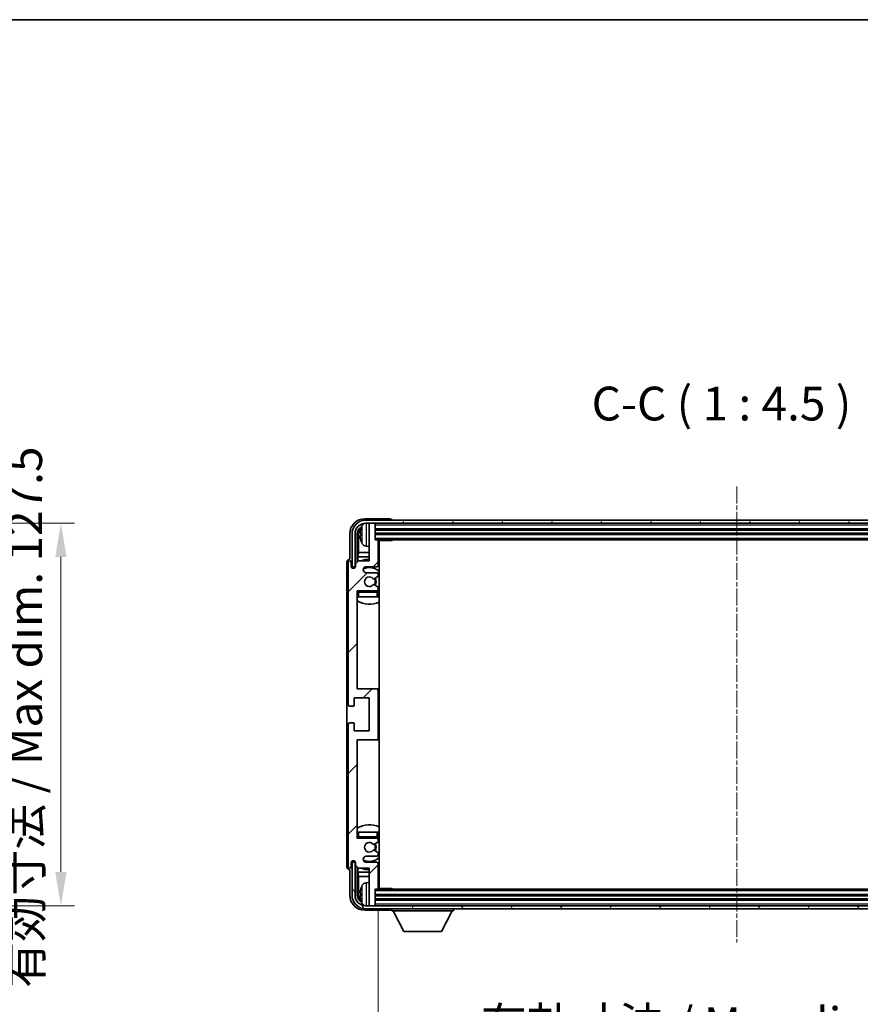
# Model space of a CAD drawing. Units: millimetres. Extents: x -6 to 9448, y 0 to 1686.
# Drawn here: x 3669 to 3949, y 937 to 1265 of the extents above; entities that cross this region are included whole.
import ezdxf

# ---------------------------------------------------------------- set-up
doc = ezdxf.new("R2010")
doc.units = ezdxf.units.MM
doc.linetypes.add('CHAIN', pattern=[0.3543, 0.2362, -0.0295, 0.0591, -0.0295])
for name, color, linetype, lineweight in [('Border (ISO)', 7, 'Continuous', 35), ('Dimension (ISO)', 7, 'Continuous', 18), ('Dimension (ISO) @ 1', 7, 'Continuous', 18), ('Symbol (ISO)', 7, 'Continuous', 18), ('Symbol (ISO) @ 1', 7, 'Continuous', 18), ('Visible (ISO)', 7, 'Continuous', 35), ('Visible Narrow (ISO)', 7, 'Continuous', 25)]:
    doc.layers.add(name, color=color, linetype=linetype, lineweight=lineweight)
doc.layers.add('Centerline (ISO)', color=7, linetype='Continuous', lineweight=18, true_color=0x80ffff)
doc.layers.add('Hatch (ISO)', color=1, linetype='Continuous', lineweight=18, true_color=0xff0000)
doc.styles.add('Note Text (TK)', font='MS PGothic.ttf')
doc.dimstyles.new('Default - Method 1b (TK)', dxfattribs={"dimscale": 6, "dimtxt": 2.5, "dimasz": 2.5, "dimexe": 1, "dimexo": 1.5, "dimgap": 1, "dimtad": 1, "dimtoh": 1, "dimrnd": 1e-08, "dimdsep": 46, "dimtxsty": 'Note Text (TK)', "dimcen": 0.09, "dimdle": 5, "dimclrd": 100, "dimclre": 100, "dimclrt": 7, "dimadec": 1, "dimazin": 1, "dimtfac": 1, "dimtmove": 0, "dimatfit": 3, "dimfxl": 0, "dimtolj": 1, "dimlwd": -1, "dimlwe": -1, "dimarcsym": 0})
doc.dimstyles.new('Default - Method 1b (TK)$7', dxfattribs={"dimscale": 6, "dimtxt": 2.5, "dimasz": 2.5, "dimexe": 1, "dimexo": 1.5, "dimgap": 1, "dimtad": 1, "dimtoh": 1, "dimrnd": 1e-08, "dimdsep": 46, "dimtxsty": 'Note Text (TK)', "dimcen": 0.09, "dimdle": 5, "dimclrd": 256, "dimclre": 100, "dimclrt": 7, "dimadec": 1, "dimazin": 1, "dimtfac": 1, "dimtmove": 0, "dimatfit": 3, "dimfxl": 0, "dimtolj": 1, "dimlwd": -1, "dimlwe": -1, "dimarcsym": 0})

# ---------------------------------------------------------------- blocks, each defined once
blk = doc.blocks.new('図面枠 tk図枠')
at = {"layer": 'Border (ISO)'}
blk.add_line((14.5, 289), (405.5, 289), dxfattribs=at)
blk = doc.blocks.new('*D112')
at = {"layer": 'Defpoints', "color": 0, "transparency": 16777216}
for p in [(3597.15, 1097.01), (3597.15, 969.51), (3682.65, 969.51)]:
    blk.add_point(p, dxfattribs=at)
at = {"layer": 'Dimension (ISO)', "color": 100, "transparency": 16777216}
for p, q in [((3603.9, 1097.01), (3687.15, 1097.01)), ((3682.65, 1085.76), (3682.65, 980.76)), ((3603.9, 969.51), (3687.15, 969.51))]:
    blk.add_line(p, q, dxfattribs=at)
for points in [[(3680.78, 1085.76), (3684.53, 1085.76), (3682.65, 1097.01)], [(3680.78, 980.76), (3684.53, 980.76), (3682.65, 969.51)]]:
    blk.add_solid(points, dxfattribs=at)
at = {"layer": 'Dimension (ISO)', "color": 7, "transparency": 16777216, "insert": (3670.74, 942.11), "char_height": 11.25, "attachment_point": 4, "rotation": 90, "style": 'Note Text (TK)'}
blk.add_mtext('\\A1;\\fＭＳ Ｐゴシック|b0|i0;\\H11.2500;有効寸法 / Max dim. 127.5', dxfattribs=at)
blk = doc.blocks.new('*D115')
at = {"layer": 'Defpoints', "color": 0, "transparency": 16777216}
for p in [(3788.44, 975.3), (4027.44, 975.3), (4027.44, 918.11)]:
    blk.add_point(p, dxfattribs=at)
at = {"layer": 'Dimension (ISO)', "color": 100, "transparency": 16777216}
for p, q in [((3788.44, 968.55), (3788.44, 913.61)), ((4027.44, 968.55), (4027.44, 913.61)), ((3799.69, 918.11), (4016.19, 918.11))]:
    blk.add_line(p, q, dxfattribs=at)
for points in [[(3799.69, 919.99), (3799.69, 916.24), (3788.44, 918.11)], [(4016.19, 919.99), (4016.19, 916.24), (4027.44, 918.11)]]:
    blk.add_solid(points, dxfattribs=at)
at = {"layer": 'Dimension (ISO)', "color": 7, "transparency": 16777216, "insert": (3822.58, 930.03), "char_height": 11.25, "attachment_point": 4, "style": 'Note Text (TK)'}
blk.add_mtext('\\A1;\\fＭＳ Ｐゴシック|b0|i0;\\H11.2500;有効寸法 / Max dim. 239', dxfattribs=at)

msp = doc.modelspace()

# ---------------------------------------------------------------- hatches: boundary and pattern name
at = {"layer": 'Hatch (ISO)'}
h = msp.add_hatch(dxfattribs=at)
h.set_pattern_fill('ANSI31', color=256, scale=114.3, style=0)
h.set_pattern_definition([(45, (2284.706, -35.655), (-10.10279, 10.10279), [])])
edge = h.paths.add_edge_path()
edge.add_line((3788.442, 975.3004), (3788.442, 983.5004))
edge.add_ellipse((3787.942, 983.5004), major_axis=(0.5, 0), ratio=1, start_angle=0, end_angle=90)
edge.add_line((3787.942, 984.0004), (3784.442, 984.0004))
edge.add_ellipse((3784.442, 985.0004), major_axis=(0, -1), ratio=1, start_angle=180, end_angle=360, ccw=False)
edge.add_line((3784.442, 986.0004), (3787.942, 986.0004))
edge.add_ellipse((3787.942, 986.5004), major_axis=(0, -0.5), ratio=1, start_angle=0, end_angle=90)
edge.add_line((3788.442, 986.5004), (3788.442, 987.0106))
edge.add_ellipse((3788.142, 987.0106), major_axis=(0.3, 0), ratio=1, start_angle=0, end_angle=60)
edge.add_line((3788.292, 987.2704), (3787.0187, 988.0055))
edge.add_ellipse((3786.8687, 987.7457), major_axis=(0.15, 0.2598), ratio=1, start_angle=0, end_angle=78.671012)
edge.add_ellipse((3785.442, 989.0004), major_axis=(1.2015, -1.0566), ratio=1, start_angle=82.662386, end_angle=360, ccw=False)
edge.add_ellipse((3786.8687, 990.2552), major_axis=(-0.2253, -0.1981), ratio=1, start_angle=0, end_angle=77.981127)
edge.add_line((3787.0155, 989.9936), (3788.2889, 990.7086))
edge.add_ellipse((3788.142, 990.9702), major_axis=(0.1469, -0.2616), ratio=1, start_angle=0, end_angle=60.685474)
edge.add_line((3788.442, 990.9702), (3788.442, 991.5004))
edge.add_ellipse((3787.942, 991.5004), major_axis=(0.5, 0), ratio=1, start_angle=0, end_angle=90)
edge.add_line((3787.942, 992.0004), (3781.442, 992.0004))
edge.add_line((3781.442, 992.0004), (3781.442, 1024.7504))
edge.add_line((3781.442, 1024.7504), (3787.942, 1024.7504))
edge.add_ellipse((3787.942, 1025.2504), major_axis=(0, -0.5), ratio=1, start_angle=0, end_angle=90)
edge.add_line((3788.442, 1025.2504), (3788.442, 1041.2504))
edge.add_ellipse((3787.942, 1041.2504), major_axis=(0.5, 0), ratio=1, start_angle=0, end_angle=90)
edge.add_line((3787.942, 1041.7504), (3781.442, 1041.7504))
edge.add_line((3781.442, 1041.7504), (3781.442, 1074.5004))
edge.add_line((3781.442, 1074.5004), (3787.942, 1074.5004))
edge.add_ellipse((3787.942, 1075.0004), major_axis=(0, -0.5), ratio=1, start_angle=0, end_angle=90)
edge.add_line((3788.442, 1075.0004), (3788.442, 1075.5306))
edge.add_ellipse((3788.142, 1075.5306), major_axis=(0.3, 0), ratio=1, start_angle=0, end_angle=60.685474)
edge.add_line((3788.2889, 1075.7922), (3787.0155, 1076.5071))
edge.add_ellipse((3786.8687, 1076.2456), major_axis=(0.1469, 0.2616), ratio=1, start_angle=0, end_angle=77.981127)
edge.add_ellipse((3785.442, 1077.5004), major_axis=(1.2014, -1.0567), ratio=1, start_angle=82.662386, end_angle=360, ccw=False)
edge.add_ellipse((3786.8687, 1078.7551), major_axis=(-0.2253, -0.1981), ratio=1, start_angle=0, end_angle=78.671012)
edge.add_line((3787.0187, 1078.4953), (3788.292, 1079.2304))
edge.add_ellipse((3788.142, 1079.4902), major_axis=(0.15, -0.2598), ratio=1, start_angle=0, end_angle=60)
edge.add_line((3788.442, 1079.4902), (3788.442, 1080.0004))
edge.add_ellipse((3787.942, 1080.0004), major_axis=(0.5, 0), ratio=1, start_angle=0, end_angle=90)
edge.add_line((3787.942, 1080.5004), (3784.442, 1080.5004))
edge.add_ellipse((3784.442, 1081.5004), major_axis=(0, -1), ratio=1, start_angle=180, end_angle=360, ccw=False)
edge.add_line((3784.442, 1082.5004), (3787.942, 1082.5004))
edge.add_ellipse((3787.942, 1083.0004), major_axis=(0, -0.5), ratio=1, start_angle=0, end_angle=90)
edge.add_line((3788.442, 1083.0004), (3788.442, 1091.2004))
edge.add_ellipse((3788.142, 1091.2004), major_axis=(0.3, 0), ratio=1, start_angle=0, end_angle=90)
edge.add_line((3788.142, 1091.5004), (3787.442, 1091.5004))
edge.add_line((3787.442, 1091.5004), (3787.442, 1096.7004))
edge.add_ellipse((3787.142, 1096.7004), major_axis=(0.3, 0), ratio=1, start_angle=0, end_angle=90)
edge.add_line((3787.142, 1097.0004), (3785.742, 1097.0004))
edge.add_ellipse((3785.742, 1096.7004), major_axis=(0, 0.3), ratio=1, start_angle=0, end_angle=90)
edge.add_line((3785.442, 1096.7004), (3785.442, 1084.5004))
edge.add_line((3785.442, 1084.5004), (3781.792, 1084.5004))
edge.add_line((3781.792, 1084.5004), (3780.792, 1083.5004))
edge.add_line((3780.792, 1083.5004), (3780.792, 1082.6004))
edge.add_ellipse((3780.117, 1082.6801), major_axis=(0.675, -0.0797), ratio=1, start_angle=193.465843, end_angle=360, ccw=False)
edge.add_line((3779.442, 1082.6004), (3779.442, 1084.0004))
edge.add_ellipse((3778.942, 1084.0004), major_axis=(0.5, 0), ratio=1, start_angle=0, end_angle=180)
edge.add_line((3778.442, 1084.0004), (3778.442, 1036.5004))
edge.add_ellipse((3778.942, 1036.5004), major_axis=(-0.5, 0), ratio=1, start_angle=0, end_angle=90)
edge.add_line((3778.942, 1036.0004), (3780.142, 1036.0004))
edge.add_ellipse((3780.142, 1036.3004), major_axis=(0, -0.3), ratio=1, start_angle=0, end_angle=90)
edge.add_line((3780.442, 1036.3004), (3780.442, 1038.7504))
edge.add_line((3780.442, 1038.7504), (3785.442, 1038.7504))
edge.add_line((3785.442, 1038.7504), (3785.442, 1027.7504))
edge.add_line((3785.442, 1027.7504), (3780.442, 1027.7504))
edge.add_line((3780.442, 1027.7504), (3780.442, 1030.2004))
edge.add_ellipse((3780.142, 1030.2004), major_axis=(0.3, 0), ratio=1, start_angle=0, end_angle=90)
edge.add_line((3780.142, 1030.5004), (3778.942, 1030.5004))
edge.add_ellipse((3778.942, 1030.0004), major_axis=(0, 0.5), ratio=1, start_angle=0, end_angle=90)
edge.add_line((3778.442, 1030.0004), (3778.442, 982.5004))
edge.add_ellipse((3778.942, 982.5004), major_axis=(-0.5, 0), ratio=1, start_angle=0, end_angle=180)
edge.add_line((3779.442, 982.5004), (3779.442, 983.9004))
edge.add_ellipse((3780.117, 983.8207), major_axis=(-0.675, 0.0797), ratio=1, start_angle=193.465843, end_angle=360, ccw=False)
edge.add_line((3780.792, 983.9004), (3780.792, 983.0004))
edge.add_line((3780.792, 983.0004), (3781.792, 982.0004))
edge.add_line((3781.792, 982.0004), (3785.442, 982.0004))
edge.add_line((3785.442, 982.0004), (3785.442, 969.8004))
edge.add_ellipse((3785.742, 969.8004), major_axis=(-0.3, 0), ratio=1, start_angle=0, end_angle=90)
edge.add_line((3785.742, 969.5004), (3787.142, 969.5004))
edge.add_ellipse((3787.142, 969.8004), major_axis=(0, -0.3), ratio=1, start_angle=0, end_angle=90)
edge.add_line((3787.442, 969.8004), (3787.442, 975.0004))
edge.add_line((3787.442, 975.0004), (3788.142, 975.0004))
edge.add_ellipse((3788.142, 975.3004), major_axis=(0, -0.3), ratio=1, start_angle=0, end_angle=90)
h = msp.add_hatch(dxfattribs=at)
h.set_pattern_fill('ANSI31', color=256, scale=114.3, angle=14.999978, style=0)
h.set_pattern_definition([(60, (2284.706, -35.655), (-12.37334, 7.14375), [])])
edge = h.paths.add_edge_path()
edge.add_ellipse((4031.692, 1093.5004), major_axis=(0, 3.5), ratio=1, start_angle=270, end_angle=360)
edge.add_line((4031.692, 1097.0004), (4030.142, 1097.0004))
edge.add_line((4030.142, 1097.0004), (4028.742, 1097.0004))
edge.add_line((4028.742, 1097.0004), (3787.142, 1097.0004))
edge.add_line((3787.142, 1097.0004), (3785.742, 1097.0004))
edge.add_line((3785.742, 1097.0004), (3784.192, 1097.0004))
edge.add_ellipse((3784.192, 1093.5004), major_axis=(-3.5, 0), ratio=1, start_angle=270, end_angle=360)
edge.add_line((3780.692, 1093.5004), (3780.692, 1082.5004))
edge.add_line((3780.692, 1082.5004), (3779.692, 1082.5004))
edge.add_line((3779.692, 1082.5004), (3779.692, 1093.5004))
edge.add_ellipse((3784.192, 1093.5004), major_axis=(0, 4.5), ratio=1, start_angle=0, end_angle=90, ccw=False)
edge.add_line((3784.192, 1098.0004), (4031.692, 1098.0004))
edge.add_ellipse((4031.692, 1093.5004), major_axis=(4.5, 0), ratio=1, start_angle=0, end_angle=90, ccw=False)
edge.add_line((4036.192, 1093.5004), (4036.192, 1082.5004))
edge.add_line((4036.192, 1082.5004), (4035.192, 1082.5004))
edge.add_line((4035.192, 1082.5004), (4035.192, 1093.5004))
h = msp.add_hatch(dxfattribs=at)
h.set_pattern_fill('ANSI31', color=256, scale=114.3, angle=75.000175, style=0)
h.set_pattern_definition([(120.0002, (2284.706, -35.655), (-12.37332, -7.14379), [])])
edge = h.paths.add_edge_path()
edge.add_ellipse((3784.192, 973.0004), major_axis=(0, -3.5), ratio=1, start_angle=270, end_angle=360)
edge.add_line((3784.192, 969.5004), (3785.742, 969.5004))
edge.add_line((3785.742, 969.5004), (3787.142, 969.5004))
edge.add_line((3787.142, 969.5004), (4028.742, 969.5004))
edge.add_line((4028.742, 969.5004), (4030.142, 969.5004))
edge.add_line((4030.142, 969.5004), (4031.692, 969.5004))
edge.add_ellipse((4031.692, 973.0004), major_axis=(3.5, 0), ratio=1, start_angle=270, end_angle=360)
edge.add_line((4035.192, 973.0004), (4035.192, 984.0004))
edge.add_line((4035.192, 984.0004), (4036.192, 984.0004))
edge.add_line((4036.192, 984.0004), (4036.192, 973.0004))
edge.add_ellipse((4031.692, 973.0004), major_axis=(0, -4.5), ratio=1, start_angle=0, end_angle=90, ccw=False)
edge.add_line((4031.692, 968.5004), (3784.192, 968.5004))
edge.add_ellipse((3784.192, 973.0004), major_axis=(-4.5, 0), ratio=1, start_angle=0, end_angle=90, ccw=False)
edge.add_line((3779.692, 973.0004), (3779.692, 984.0004))
edge.add_line((3779.692, 984.0004), (3780.692, 984.0004))
edge.add_line((3780.692, 984.0004), (3780.692, 973.0004))

# ---------------------------------------------------------------- linework, layer by layer
at = {"layer": 'Centerline (ISO)', "linetype": 'CHAIN', "ltscale": 23.990969}
msp.add_line((3907.942, 1109.2504), (3907.942, 957.2504), dxfattribs=at)
at = {"layer": 'Visible (ISO)'}
for p, q in [((3792.4423, 1098.5004), (3783.9389, 1098.5004)), ((4031.692, 1098.0004), (3784.192, 1098.0004)), ((3784.192, 1097.0004), (4031.692, 1097.0004)), ((3785.442, 1096.7004), (3785.442, 1097.0004)), ((3785.442, 1096.7004), (3785.442, 1084.5004)), ((3787.142, 1097.0004), (3785.742, 1097.0004)), ((3787.442, 1096.7004), (3787.442, 1097.0004)), ((3787.442, 1091.5004), (3787.442, 1096.7004)), ((3792.942, 1098.0004), (3792.942, 1098.0007)), ((3778.942, 1093.5034), (3778.942, 1085.0004)), ((3779.692, 1093.5004), (3779.692, 1082.5004)), ((3780.692, 1082.5004), (3780.692, 1093.5004)), ((3781.4435, 1084.1519), (3781.4435, 1093.5004)), ((3781.7927, 1093.1512), (3781.7927, 1087.2216)), ((3782.728, 1093.5327), (3782.728, 1092.9681)), ((3787.442, 1095.0004), (4028.442, 1095.0004)), ((3787.442, 1093.5004), (4028.442, 1093.5004)), ((3788.142, 1091.5004), (3787.442, 1091.5004)), ((3788.142, 1091.5004), (4027.742, 1091.5004)), ((3788.4378, 1091.2504), (3793.0125, 1091.2504)), ((3788.442, 1083.0004), (3788.442, 1091.2004)), ((3788.692, 975.2504), (3788.692, 1091.2504)), ((3793.0125, 1091.2504), (3793.0125, 1091.5004)), ((3793.2625, 1091.5004), (3793.0125, 1091.2504)), ((3781.6006, 1085.8125), (3781.7927, 1087.2216)), ((3785.442, 1087.2216), (3781.7927, 1087.2216)), ((3784.383, 1089.343), (3785.442, 1089.2504)), ((3788.692, 1087.2216), (3788.442, 1087.2216)), ((3777.942, 1084.001), (3777.942, 982.4998)), ((3778.442, 1084.0004), (3778.442, 1036.5004)), ((3778.942, 1085.0004), (3778.9414, 1085.0004)), ((3779.442, 1082.6004), (3779.442, 1084.0004)), ((3781.792, 1084.5004), (3780.792, 1083.5004)), ((3780.792, 1083.5004), (3780.792, 1082.6004)), ((3781.6006, 1085.8125), (3781.6006, 1084.3091)), ((3785.442, 1085.8125), (3781.6006, 1085.8125)), ((3785.442, 1084.5004), (3781.792, 1084.5004)), ((3788.692, 1085.8125), (3788.442, 1085.8125)), ((3779.692, 1082.5004), (3780.692, 1082.5004)), ((3780.4435, 1082.084), (3780.4435, 1082.299)), ((3780.5133, 1082.1279), (3780.5133, 1082.2291)), ((3780.6434, 1082.4989), (3780.7721, 1082.4989)), ((3780.7132, 1082.429), (3780.7486, 1082.429)), ((3784.442, 1082.5004), (3787.942, 1082.5004)), ((3787.942, 1080.5004), (3784.442, 1080.5004)), ((3788.442, 1079.4902), (3788.442, 1080.0004)), ((3788.2889, 1075.7922), (3787.0155, 1076.5071)), ((3787.0187, 1078.4953), (3788.292, 1079.2304)), ((3781.442, 1041.7504), (3781.442, 1074.5004)), ((3781.442, 1074.5004), (3787.942, 1074.5004)), ((3788.442, 1075.0004), (3788.442, 1075.5306)), ((3788.442, 1072.5004), (3788.442, 1074.0004)), ((3781.942, 1072.5004), (3781.442, 1072.5004)), ((3787.942, 1072.5004), (3781.942, 1072.5004)), ((3788.442, 1072.5004), (3787.942, 1072.5004)), ((3787.942, 1041.7504), (3781.442, 1041.7504)), ((3788.692, 1041.7504), (3787.942, 1041.7504)), ((3788.442, 1025.2504), (3788.442, 1041.2504)), ((3780.442, 1036.3004), (3780.442, 1038.7504)), ((3780.442, 1038.7504), (3785.442, 1038.7504)), ((3785.442, 1038.7504), (3785.442, 1027.7504)), ((3778.942, 1036.0004), (3780.142, 1036.0004)), ((3778.442, 1030.0004), (3778.442, 982.5004)), ((3780.142, 1030.5004), (3778.942, 1030.5004)), ((3780.442, 1027.7504), (3780.442, 1030.2004)), ((3785.442, 1027.7504), (3780.442, 1027.7504)), ((3781.442, 992.0004), (3781.442, 1024.7504)), ((3781.442, 1024.7504), (3787.942, 1024.7504)), ((3787.942, 1024.7504), (3788.692, 1024.7504)), ((3781.442, 994.0004), (3781.942, 994.0004)), ((3787.942, 992.0004), (3781.442, 992.0004)), ((3781.942, 994.0004), (3787.942, 994.0004)), ((3787.942, 994.0004), (3788.442, 994.0004)), ((3788.442, 992.5004), (3788.442, 994.0004)), ((3788.442, 990.9702), (3788.442, 991.5004)), ((3787.0155, 989.9936), (3788.2889, 990.7086)), ((3788.292, 987.2704), (3787.0187, 988.0055)), ((3784.442, 986.0004), (3787.942, 986.0004)), ((3788.442, 986.5004), (3788.442, 987.0106)), ((3778.9414, 981.5004), (3778.942, 981.5004)), ((3778.942, 981.5004), (3778.942, 972.9973)), ((3779.442, 982.5004), (3779.442, 983.9004)), ((3780.692, 984.0004), (3779.692, 984.0004)), ((3779.692, 984.0004), (3779.692, 973.0004)), ((3780.4435, 984.2018), (3780.4435, 984.4168)), ((3780.5133, 984.2716), (3780.5133, 984.3729)), ((3780.7721, 984.0019), (3780.6434, 984.0019)), ((3780.692, 973.0004), (3780.692, 984.0004)), ((3780.7486, 984.0718), (3780.7132, 984.0718)), ((3780.792, 983.9004), (3780.792, 983.0004)), ((3780.792, 983.0004), (3781.792, 982.0004)), ((3781.4435, 973.0004), (3781.4435, 982.3489)), ((3781.6006, 982.1917), (3781.6006, 980.6882)), ((3781.792, 982.0004), (3785.442, 982.0004)), ((3787.942, 984.0004), (3784.442, 984.0004)), ((3785.442, 982.0004), (3785.442, 969.8004)), ((3788.442, 975.3004), (3788.442, 983.5004)), ((3781.6006, 980.6882), (3781.7927, 979.2792)), ((3781.6006, 980.6882), (3785.442, 980.6882)), ((3781.7927, 979.2792), (3781.7927, 973.3496)), ((3781.7927, 979.2792), (3785.442, 979.2792)), ((3788.442, 980.6882), (3788.692, 980.6882)), ((3788.442, 979.2792), (3788.692, 979.2792)), ((3784.383, 977.1577), (3785.442, 977.2504)), ((3787.442, 969.8004), (3787.442, 975.0004)), ((3787.442, 975.0004), (3788.142, 975.0004)), ((4027.742, 975.0004), (3788.142, 975.0004)), ((3788.4378, 975.2504), (3793.0125, 975.2504)), ((3793.0125, 975.0004), (3793.0125, 975.2504)), ((3793.2625, 975.0004), (3793.0125, 975.2504)), ((3782.728, 973.5327), (3782.728, 972.9681)), ((4028.442, 973.0004), (3787.442, 973.0004)), ((4028.442, 971.5004), (3787.442, 971.5004)), ((4031.692, 969.5004), (3784.192, 969.5004)), ((3784.192, 968.5004), (4031.692, 968.5004)), ((3785.442, 969.5004), (3785.442, 969.8004)), ((3785.742, 969.5004), (3787.142, 969.5004)), ((3787.442, 969.5004), (3787.442, 969.8004)), ((3792.942, 968.5004), (3792.942, 967.8004)), ((3813.542, 968.5004), (3813.542, 967.8004)), ((3783.9389, 968.0004), (3792.4423, 968.0004)), ((3792.942, 967.8004), (3813.542, 967.8004)), ((3796.992, 960.9004), (3793.442, 967.8004)), ((3809.492, 960.9004), (3813.042, 967.8004)), ((3796.992, 960.9004), (3809.492, 960.9004))]:
    msp.add_line(p, q, dxfattribs=at)
for centre, radius, start, end in [((3784.192, 1093.5004), 4.5, 90, 180), ((3784.192, 1093.5004), 3.5, 90, 180), ((3788.842, 1093.2504), 6.5, 151.827266, 159.960393), ((3784.5225, 1095.5638), 1.6, 118.15067, 151.827266), ((3785.742, 1096.7004), 0.3, 90, 180), ((3787.142, 1096.7004), 0.3, 0, 90), ((3782.8526, 1095.435), 0.1246, 159.960393, 178.185174), ((3782.8526, 1091.0657), 0.1246, 181.814826, 200.039607), ((3788.842, 1093.2504), 6.5, 200.039607, 208.172734), ((3784.5225, 1090.9369), 1.6, 208.172734, 265), ((3788.142, 1091.2004), 0.3, 0, 90), ((3788.942, 1090.0004), 0.5, 120, 240), ((3778.942, 1084.0004), 0.5, 0, 180), ((3785.442, 1077.5004), 7.5, 90, 111.03947), ((3785.442, 1077.5004), 7.5, 64.320711, 66.421822), ((3780.117, 1082.6801), 0.6797, 186.732921, 353.267079), ((3784.442, 1081.5004), 1, 90, 270), ((3785.442, 1077.5004), 4.75, 46.826449, 114.136249), ((3787.942, 1083.0004), 0.5, 270, 0), ((3787.942, 1080.0004), 0.5, 0, 90), ((3785.442, 1077.5004), 1.6, 41.328988, 318.666601), ((3786.8687, 1076.2456), 0.3, 60.685474, 138.666601), ((3786.8687, 1078.7551), 0.3, 221.328988, 300), ((3785.442, 1077.5004), 2, 327.944419, 32.098648), ((3785.442, 1077.5004), 2.25, 328.249176, 31.865377), ((3788.142, 1079.4902), 0.3, 300, 0), ((3781.942, 1074.0004), 0.5, 90, 180), ((3785.442, 1077.5004), 4.75, 219.166711, 219.581736), ((3787.942, 1075.0004), 0.5, 270, 0), ((3787.942, 1074.0004), 0.5, 0, 90), ((3788.142, 1075.5306), 0.3, 0, 60.685474), ((3785.442, 1077.5004), 4.75, 309.166711, 313.173551), ((3785.442, 1077.5004), 7.5, 237.769047, 295.679289), ((3787.942, 1041.2504), 0.5, 0, 90), ((3778.942, 1036.5004), 0.5, 180, 270), ((3780.142, 1036.3004), 0.3, 270, 0), ((3778.942, 1030.0004), 0.5, 90, 180), ((3780.142, 1030.2004), 0.3, 0, 90), ((3787.942, 1025.2504), 0.5, 270, 0), ((3785.442, 989.0004), 7.5, 64.320711, 122.230953), ((3781.942, 992.5004), 0.5, 180, 270), ((3785.442, 989.0004), 4.75, 140.418264, 140.833289), ((3787.942, 992.5004), 0.5, 270, 0), ((3787.942, 991.5004), 0.5, 0, 90), ((3785.442, 989.0004), 4.75, 46.826449, 50.833289), ((3785.442, 989.0004), 1.6, 41.333399, 318.671012), ((3786.8687, 990.2552), 0.3, 221.333399, 299.314526), ((3786.8687, 987.7457), 0.3, 60, 138.671012), ((3785.442, 989.0004), 2, 327.901352, 32.055581), ((3785.442, 989.0004), 2.25, 328.134623, 31.750824), ((3788.142, 990.9702), 0.3, 299.314526, 0), ((3784.442, 985.0004), 1, 90, 270), ((3785.442, 989.0004), 4.75, 245.863751, 313.173551), ((3787.942, 986.5004), 0.5, 270, 0), ((3788.142, 987.0106), 0.3, 0, 60), ((3778.942, 982.5004), 0.5, 180, 0), ((3780.117, 983.8207), 0.6797, 6.732921, 173.267079), ((3785.442, 989.0004), 7.5, 248.96053, 270), ((3787.942, 983.5004), 0.5, 0, 90), ((3785.442, 989.0004), 7.5, 293.578178, 295.679289), ((3782.8526, 975.435), 0.1246, 159.960393, 178.185174), ((3788.842, 973.2504), 6.5, 151.827266, 159.960393), ((3784.5225, 975.5638), 1.6, 95, 151.827266), ((3788.142, 975.3004), 0.3, 270, 0), ((3788.942, 976.5004), 0.5, 120, 240), ((3784.192, 973.0004), 4.5, 180, 270), ((3784.192, 973.0004), 3.5, 180, 270), ((3782.8526, 971.0657), 0.1246, 181.814826, 200.039607), ((3788.842, 973.2504), 6.5, 200.039607, 208.172734), ((3784.5225, 970.9369), 1.6, 208.172734, 241.84933), ((3785.742, 969.8004), 0.3, 180, 270), ((3787.142, 969.8004), 0.3, 270, 0)]:
    msp.add_arc(centre, radius, start, end, dxfattribs=at)
for centre, major_axis, ratio, start_param, end_param in [((3783.945, 1093.4973), (-3.5398, 3.5398), 0.99878277, 5.49839613, 7.06797448), ((3792.4417, 1098.0001), (0.354, 0.354), 0.99878277, 5.49839613, 7.06797448), ((3783.945, 1093.4973), (-1.7699, 1.7699), 0.99878277, 5.955351, 7.06797448), ((3784.2942, 1093.1481), (-1.7699, 1.7699), 0.99878277, 6.25050164, 7.06797448), ((3788.8297, 1093.2432), (-3.2829, 5.6083), 0.99488747, 0.69485901, 0.93384331), ((3788.8297, 1093.1108), (-6.4737, 0.5671), 0.05101764, 0.10959827, 0.34858257), ((3788.8297, 1093.39), (-6.4737, -0.5671), 0.05101764, 5.93460274, 6.17358703), ((3788.8297, 1093.2575), (3.2829, 5.6083), 0.99488747, 2.20774935, 2.44673364), ((3778.9426, 1083.9998), (-0.708, 0.708), 0.99878277, 5.49839613, 7.06797448), ((3780.6436, 1082.2987), (-0.1416, 0.1416), 0.99878277, 5.49839613, 7.06797448), ((3780.7135, 1082.2289), (-0.1416, 0.1416), 0.99878277, 5.49839613, 7.06797448), ((3778.9426, 982.501), (-0.708, -0.708), 0.99878277, 5.49839613, 7.06797448), ((3780.6436, 984.202), (-0.1416, -0.1416), 0.99878277, 5.49839613, 7.06797448), ((3780.7135, 984.2719), (-0.1416, -0.1416), 0.99878277, 5.49839613, 7.06797448), ((3788.8297, 973.2432), (-3.2829, 5.6083), 0.99488747, 0.69485901, 0.93384331), ((3783.945, 973.0034), (-3.5398, -3.5398), 0.99878277, 5.49839613, 7.06797448), ((3783.945, 973.0034), (-1.7699, -1.7699), 0.99878277, 5.49839613, 6.61101961), ((3784.2942, 973.3526), (-1.7699, -1.7699), 0.99878277, 5.49839613, 6.31586897), ((3788.8297, 973.1108), (-6.4737, 0.5671), 0.05101764, 0.10959827, 0.34858257), ((3788.8297, 973.39), (-6.4737, -0.5671), 0.05101764, 5.93460274, 6.17358703), ((3788.8297, 973.2575), (3.2829, 5.6083), 0.99488747, 2.20774935, 2.44673364), ((3792.4417, 968.5007), (0.354, -0.354), 0.99878277, 5.49839613, 7.06797448)]:
    msp.add_ellipse(centre, major_axis=major_axis, ratio=ratio, start_param=start_param, end_param=end_param, dxfattribs=at)
for points, knots in [([(3782.3917, 1093.6384), (3782.3874, 1093.6409), (3782.3837, 1093.6517), (3782.3791, 1093.6899), (3782.3781, 1093.7174), (3782.3788, 1093.7792), (3782.3804, 1093.8178), (3782.3856, 1093.8898), (3782.3884, 1093.9219), (3782.3917, 1093.9531)], [0, 0, 0, 0, 0.0124997785, 0.0124997785, 0.0249995571, 0.0249995571, 0.0375236714, 0.0375236714, 0.0466766062, 0.0466766062, 0.0466766062, 0.0466766062]), ([(3782.3917, 1092.5477), (3782.3874, 1092.5891), (3782.3837, 1092.6328), (3782.379, 1092.7126), (3782.3781, 1092.7485), (3782.3788, 1092.8044), (3782.3804, 1092.8281), (3782.3856, 1092.8541), (3782.3884, 1092.8605), (3782.3917, 1092.8624)], [0, 0, 0, 0, 0.0125039067, 0.0125039067, 0.0250078135, 0.0250078135, 0.0375277995, 0.0375277995, 0.0466766392, 0.0466766392, 0.0466766392, 0.0466766392]), ([(3782.3917, 973.6384), (3782.3874, 973.6409), (3782.3837, 973.6517), (3782.3791, 973.6899), (3782.3781, 973.7174), (3782.3788, 973.7792), (3782.3804, 973.8178), (3782.3856, 973.8898), (3782.3884, 973.9219), (3782.3917, 973.9531)], [0, 0, 0, 0, 0.0124997785, 0.0124997785, 0.0249995571, 0.0249995571, 0.0375236714, 0.0375236714, 0.0466766062, 0.0466766062, 0.0466766062, 0.0466766062]), ([(3782.3917, 972.5477), (3782.3874, 972.5891), (3782.3837, 972.6328), (3782.379, 972.7126), (3782.3781, 972.7485), (3782.3788, 972.8044), (3782.3804, 972.8281), (3782.3856, 972.8541), (3782.3884, 972.8605), (3782.3917, 972.8624)], [0, 0, 0, 0, 0.0125039067, 0.0125039067, 0.0250078135, 0.0250078135, 0.0375277995, 0.0375277995, 0.0466766392, 0.0466766392, 0.0466766392, 0.0466766392])]:
    msp.add_open_spline(points, degree=3, knots=knots, dxfattribs=at)
at = {"layer": 'Visible Narrow (ISO)'}
for p, q in [((3783.112, 1090.1815), (3783.112, 1096.3192)), ((3784.383, 1097.0004), (3784.383, 1089.343)), ((3787.442, 1096.5004), (4028.442, 1096.5004)), ((3781.7927, 1093.1512), (3781.4435, 1093.5004)), ((3782.7355, 1095.4777), (3782.7355, 1095.46)), ((3782.7355, 1093.531), (3782.7355, 1092.9698)), ((3787.442, 1095.3004), (4028.442, 1095.3004)), ((3787.442, 1094.7004), (4028.442, 1094.7004)), ((3787.442, 1093.8004), (4028.442, 1093.8004)), ((3787.442, 1093.2004), (4028.442, 1093.2004)), ((3782.7355, 1091.0408), (3782.7355, 1091.023)), ((3787.442, 1092.0004), (4028.442, 1092.0004)), ((3780.4435, 1082.299), (3780.5133, 1082.2291)), ((3780.7132, 1082.429), (3780.6434, 1082.4989)), ((3781.442, 1074.0004), (3781.942, 1074.0004)), ((3781.942, 1074.0004), (3781.942, 1074.5004)), ((3781.942, 1072.5004), (3781.942, 1074.0004)), ((3781.942, 1074.0004), (3787.942, 1074.0004)), ((3787.942, 1074.5004), (3787.942, 1074.0004)), ((3787.942, 1074.0004), (3788.442, 1074.0004)), ((3787.942, 1074.0004), (3787.942, 1072.5004)), ((3781.942, 992.5004), (3781.442, 992.5004)), ((3781.942, 992.5004), (3781.942, 994.0004)), ((3787.942, 992.5004), (3781.942, 992.5004)), ((3781.942, 992.0004), (3781.942, 992.5004)), ((3787.942, 994.0004), (3787.942, 992.5004)), ((3788.442, 992.5004), (3787.942, 992.5004)), ((3787.942, 992.5004), (3787.942, 992.0004)), ((3780.5133, 984.2716), (3780.4435, 984.2018)), ((3780.6434, 984.0019), (3780.7132, 984.0718)), ((3782.7355, 975.4777), (3782.7355, 975.46)), ((3783.112, 970.1815), (3783.112, 976.3192)), ((3784.383, 977.1577), (3784.383, 969.5004)), ((3781.4435, 973.0004), (3781.7927, 973.3496)), ((3782.7355, 973.531), (3782.7355, 972.9698)), ((4028.442, 974.5004), (3787.442, 974.5004)), ((4028.442, 973.3004), (3787.442, 973.3004)), ((4028.442, 972.7004), (3787.442, 972.7004)), ((4028.442, 971.8004), (3787.442, 971.8004)), ((3782.7355, 971.0408), (3782.7355, 971.023)), ((4028.442, 971.2004), (3787.442, 971.2004)), ((4028.442, 970.0004), (3787.442, 970.0004))]:
    msp.add_line(p, q, dxfattribs=at)

# ---------------------------------------------------------------- block references
at = {"xscale": 4.5, "yscale": 4.5, "zscale": 4.5}
msp.add_blockref('図面枠 tk図枠', (2284.7063, -35.6546), dxfattribs=at)

# ---------------------------------------------------------------- texts
at = {"layer": 'Symbol (ISO)', "color": 7, "insert": (3859.5421, 1127.7504), "char_height": 11.25, "attachment_point": 7, "style": 'Note Text (TK)'}
msp.add_mtext('C-C ( 1 : 4.5 )', dxfattribs=at)

# ---------------------------------------------------------------- dimensions: what is measured, and where the dimension line sits
at = {"layer": 'Dimension (ISO) @ 1', "color": 100, "true_color": 0x00ff3f}
dim = msp.add_linear_dim(base=(3682.6516, 969.5116), p1=(3597.1516, 1097.0116), p2=(3597.1516, 969.5116), angle=270, text='\\fＭＳ Ｐゴシック|b0|i0;\\H11.2500;有効寸法 / Max dim. <>', dimstyle='Default - Method 1b (TK)', override={"dimscale": 1, "dimtxt": 11.25, "dimasz": 11.25, "dimexe": 4.5, "dimexo": 6.75, "dimgap": 4.5, "dimtoh": 0, "dimdec": 2, "dimcen": 0.405, "dimtol": 0, "dimlim": 0, "dimtp": 0, "dimtm": 0, "dimtdec": 2, "dimtix": 0, "dimtofl": 0, "dimtmove": 0, "dimatfit": 1}, dxfattribs=at)
dim.commit()
dim.dimension.update_dxf_attribs({"geometry": '*D112', "text_midpoint": (3682.6516, 1033.2616), "dimtype": 128})
dim = msp.add_linear_dim(base=(4027.442, 918.1116), p1=(3788.442, 975.3004), p2=(4027.442, 975.3004), text='\\fＭＳ Ｐゴシック|b0|i0;\\H11.2500;有効寸法 / Max dim. <>', dimstyle='Default - Method 1b (TK)', override={"dimscale": 1, "dimtxt": 11.25, "dimasz": 11.25, "dimexe": 4.5, "dimexo": 6.75, "dimgap": 4.5, "dimtoh": 0, "dimdec": 2, "dimcen": 0.405, "dimtol": 0, "dimlim": 0, "dimtp": 0, "dimtm": 0, "dimtdec": 2, "dimtix": 0, "dimtofl": 0, "dimtmove": 0, "dimatfit": 1}, dxfattribs=at)
dim.commit()
dim.dimension.update_dxf_attribs({"geometry": '*D115', "text_midpoint": (3907.942, 918.1116), "dimtype": 128})

# ---------------------------------------------------------------- leaders
at = {"layer": 'Symbol (ISO) @ 1', "color": 100, "true_color": 0x00ff40, "annotation_type": 0, "has_hookline": 1, "hookline_direction": 0, "text_width": 193.1037}
msp.add_leader([(3594.1871, 970.4746), (3662.874, 851.9091), (3674.124, 851.9091)], dimstyle='Default - Method 1b (TK)$7', override={"dimscale": 1, "dimtxt": 11.25, "dimasz": 11.25, "dimgap": 0, "dimtad": 1}, dxfattribs=at)

doc.saveas('drawing.dxf')
